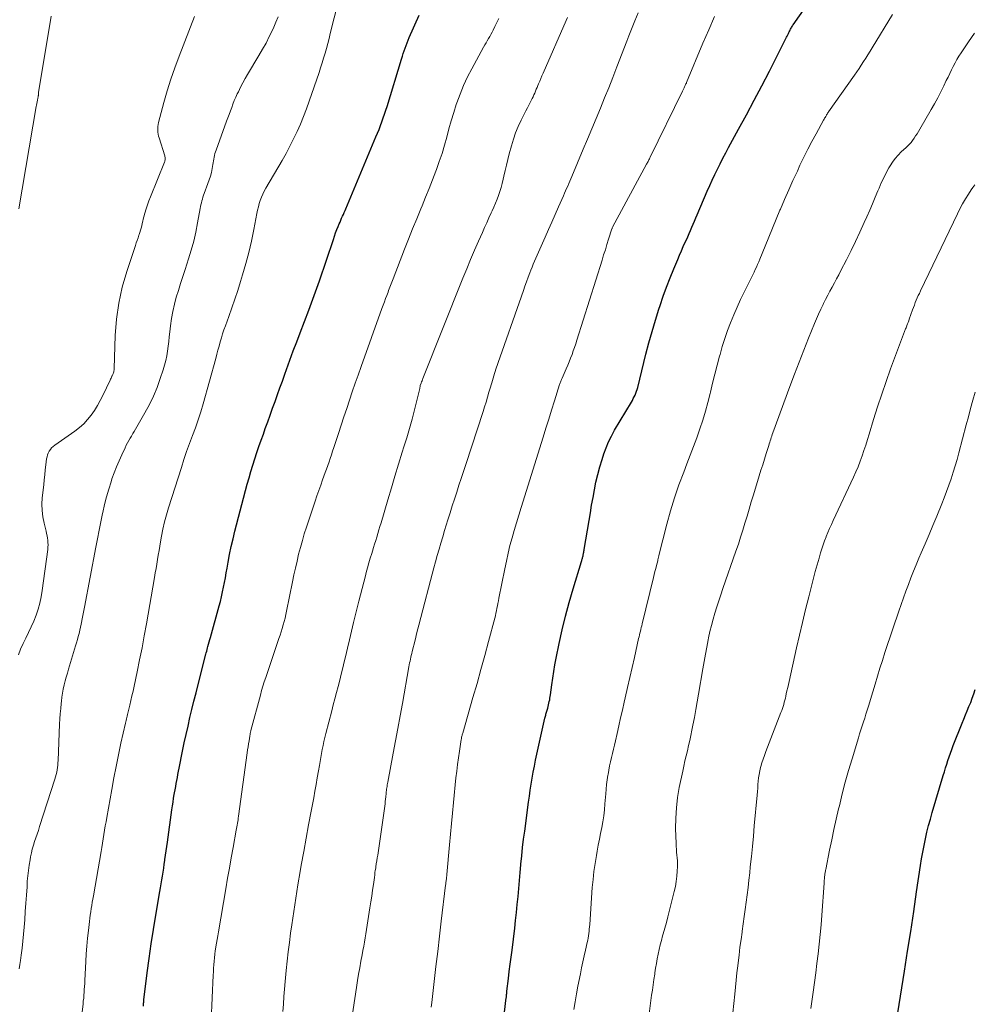
# Model space of a CAD drawing. Units: feet. Extents: x 1975000 to 1980037, y 575000 to 580000.
# Drawn here: x 1977395 to 1977529, y 575274 to 575413 of the extents above; entities that cross this region are included whole.
import ezdxf

# ---------------------------------------------------------------- set-up
doc = ezdxf.new("R2010")
doc.units = ezdxf.units.FT
doc.header["$LTSCALE"] = 100
doc.header["$MEASUREMENT"] = 0
doc.layers.add('CONTOUR INDEX', color=32, linetype='Continuous', lineweight=25)
doc.layers.add('CONTOUR INTERMEDIATE', color=40, linetype='Continuous', lineweight=15)

msp = doc.modelspace()

# ---------------------------------------------------------------- linework, layer by layer
at = {"layer": 'CONTOUR INDEX', "flags": 128}
for points, elevation in [([(1977462.26, 575265.51), (1977463.37, 575275.23), (1977463.39, 575275.35), (1977463.4, 575275.47), (1977463.41, 575275.59), (1977463.42, 575275.71), (1977463.44, 575275.83), (1977463.45, 575275.95), (1977463.46, 575276.07), (1977463.48, 575276.19), (1977463.69, 575277.96), (1977463.81, 575278.96), (1977463.94, 575279.97), (1977464.06, 575280.97), (1977464.19, 575281.98), (1977464.57, 575285.04), (1977464.7, 575286.16), (1977464.82, 575287.28), (1977464.94, 575288.4), (1977465.04, 575289.52), (1977465.14, 575290.65), (1977465.24, 575291.77), (1977465.34, 575292.89), (1977465.44, 575294.01), (1977465.45, 575294.1), (1977465.57, 575295.27), (1977465.69, 575296.43), (1977465.83, 575297.6), (1977465.98, 575298.76), (1977466.53, 575302.84), (1977466.65, 575303.69), (1977466.77, 575304.54), (1977466.9, 575305.38), (1977467.04, 575306.23), (1977467.19, 575307.07), (1977467.35, 575307.91), (1977467.52, 575308.75), (1977467.7, 575309.59), (1977468.84, 575314.66), (1977468.87, 575314.81), (1977468.9, 575314.95), (1977468.94, 575315.09), (1977468.98, 575315.23), (1977469.02, 575315.37), (1977469.06, 575315.51), (1977469.1, 575315.65), (1977469.14, 575315.79), (1977469.22, 575316.07), (1977469.29, 575316.3), (1977469.35, 575316.54), (1977469.4, 575316.77), (1977469.45, 575317.01), (1977469.5, 575317.25), (1977469.54, 575317.49), (1977469.57, 575317.73), (1977469.61, 575317.98), (1977469.79, 575319.39), (1977469.93, 575320.33), (1977470.07, 575321.28), (1977470.24, 575322.22), (1977470.42, 575323.16), (1977470.82, 575325.2), (1977471.25, 575327.14), (1977471.71, 575329.08), (1977472.23, 575331), (1977472.79, 575332.92), (1977473.99, 575336.78), (1977474.02, 575336.89), (1977474.05, 575337.01), (1977474.09, 575337.12), (1977474.12, 575337.24), (1977474.15, 575337.35), (1977474.17, 575337.41), (1977474.18, 575337.47), (1977474.2, 575337.53), (1977474.21, 575337.59), (1977474.22, 575337.65), (1977474.23, 575337.71), (1977474.24, 575337.77), (1977474.25, 575337.83), (1977474.28, 575337.96), (1977474.3, 575338.09), (1977474.32, 575338.22), (1977474.34, 575338.35), (1977474.36, 575338.48), (1977475.05, 575342.55), (1977475.24, 575343.64), (1977475.42, 575344.73), (1977475.61, 575345.81), (1977475.81, 575346.9), (1977476.02, 575347.98), (1977476.27, 575349.05), (1977476.56, 575350.11), (1977476.88, 575351.16), (1977477.15, 575351.97), (1977477.46, 575352.82), (1977477.81, 575353.66), (1977478.21, 575354.47), (1977478.65, 575355.27), (1977481.02, 575359.26), (1977481.16, 575359.5), (1977481.29, 575359.75), (1977481.42, 575360), (1977481.54, 575360.25), (1977481.65, 575360.51), (1977481.75, 575360.77), (1977481.83, 575361.03), (1977481.91, 575361.3), (1977483.08, 575366.02), (1977483.49, 575367.61), (1977483.93, 575369.21), (1977484.4, 575370.79), (1977484.89, 575372.36), (1977485.06, 575372.88), (1977485.5, 575374.19), (1977485.97, 575375.48), (1977486.47, 575376.77), (1977486.99, 575378.04), (1977487.55, 575379.35), (1977487.81, 575379.96), (1977488.08, 575380.57), (1977488.34, 575381.19), (1977488.62, 575381.8), (1977488.77, 575382.14), (1977488.96, 575382.58), (1977489.16, 575383.02), (1977489.35, 575383.46), (1977489.54, 575383.9), (1977489.73, 575384.34), (1977489.92, 575384.78), (1977490.11, 575385.22), (1977490.3, 575385.67), (1977491.72, 575389), (1977492.07, 575389.78), (1977492.42, 575390.56), (1977492.78, 575391.34), (1977493.15, 575392.11), (1977493.53, 575392.87), (1977493.92, 575393.63), (1977494.32, 575394.39), (1977494.73, 575395.14), (1977496.14, 575397.72), (1977497.24, 575399.76), (1977498.34, 575401.81), (1977499.41, 575403.87), (1977500.48, 575405.93), (1977502.91, 575410.71), (1977502.99, 575410.88), (1977503.08, 575411.05), (1977503.16, 575411.22), (1977503.24, 575411.39), (1977503.28, 575411.48), (1977503.34, 575411.61), (1977503.4, 575411.73), (1977503.47, 575411.86), (1977503.53, 575411.98), (1977503.6, 575412.1), (1977503.67, 575412.22), (1977503.75, 575412.34), (1977503.83, 575412.46), (1977508.97, 575419.8)], 940), ([(1977412.22, 575274.07), (1977412.24, 575274.33), (1977412.25, 575274.49), (1977412.27, 575274.64), (1977412.28, 575274.79), (1977412.3, 575274.94), (1977412.76, 575278.74), (1977413.03, 575280.78), (1977413.31, 575282.83), (1977413.63, 575284.86), (1977413.96, 575286.9), (1977414.53, 575290.21), (1977414.63, 575290.76), (1977414.72, 575291.31), (1977414.81, 575291.86), (1977414.9, 575292.41), (1977414.99, 575292.96), (1977415.08, 575293.51), (1977415.16, 575294.07), (1977415.24, 575294.62), (1977415.26, 575294.74), (1977415.34, 575295.36), (1977415.43, 575295.97), (1977415.52, 575296.59), (1977415.6, 575297.21), (1977416.23, 575301.75), (1977416.31, 575302.3), (1977416.4, 575302.84), (1977416.48, 575303.39), (1977416.57, 575303.93), (1977416.61, 575304.16), (1977416.69, 575304.59), (1977416.77, 575305.02), (1977416.85, 575305.45), (1977416.93, 575305.88), (1977417.01, 575306.31), (1977417.09, 575306.74), (1977417.18, 575307.18), (1977417.26, 575307.61), (1977417.75, 575310.02), (1977417.99, 575311.21), (1977418.24, 575312.39), (1977418.51, 575313.57), (1977418.78, 575314.75), (1977419.06, 575315.92), (1977419.35, 575317.09), (1977419.64, 575318.27), (1977419.94, 575319.44), (1977421.03, 575323.69), (1977421.09, 575323.91), (1977421.15, 575324.13), (1977421.21, 575324.36), (1977421.27, 575324.58), (1977421.32, 575324.78), (1977421.41, 575325.1), (1977421.5, 575325.43), (1977421.59, 575325.75), (1977421.68, 575326.07), (1977422.9, 575330.5), (1977423.07, 575331.15), (1977423.24, 575331.81), (1977423.39, 575332.48), (1977423.52, 575333.14), (1977423.65, 575333.81), (1977423.78, 575334.48), (1977423.9, 575335.15), (1977424.02, 575335.82), (1977424.17, 575336.68), (1977424.38, 575337.78), (1977424.6, 575338.87), (1977424.86, 575339.96), (1977425.12, 575341.04), (1977426.87, 575347.69), (1977427.11, 575348.59), (1977427.36, 575349.48), (1977427.63, 575350.36), (1977427.91, 575351.25), (1977428.21, 575352.13), (1977428.51, 575353), (1977428.81, 575353.88), (1977429.13, 575354.75), (1977429.4, 575355.51), (1977429.75, 575356.46), (1977430.1, 575357.42), (1977430.44, 575358.38), (1977430.78, 575359.34), (1977431.12, 575360.3), (1977431.46, 575361.25), (1977431.81, 575362.21), (1977432.15, 575363.17), (1977432.4, 575363.86), (1977432.87, 575365.16), (1977433.34, 575366.46), (1977433.83, 575367.75), (1977434.32, 575369.04), (1977435.54, 575372.21), (1977435.74, 575372.73), (1977435.93, 575373.24), (1977436.12, 575373.76), (1977436.31, 575374.28), (1977436.5, 575374.8), (1977436.68, 575375.32), (1977436.86, 575375.84), (1977437.04, 575376.37), (1977439, 575382.2), (1977439.16, 575382.66), (1977439.32, 575383.12), (1977439.5, 575383.57), (1977439.68, 575384.02), (1977439.83, 575384.38), (1977439.94, 575384.65), (1977440.06, 575384.92), (1977440.17, 575385.19), (1977440.29, 575385.46), (1977440.41, 575385.73), (1977440.53, 575385.99), (1977440.65, 575386.26), (1977440.77, 575386.53), (1977445.01, 575396.64), (1977445.23, 575397.17), (1977445.44, 575397.71), (1977445.65, 575398.24), (1977445.85, 575398.78), (1977446.04, 575399.32), (1977446.22, 575399.87), (1977446.4, 575400.41), (1977446.57, 575400.96), (1977448.61, 575407.63), (1977448.73, 575408.02), (1977448.86, 575408.4), (1977448.98, 575408.79), (1977449.11, 575409.17), (1977449.25, 575409.55), (1977449.39, 575409.93), (1977449.54, 575410.3), (1977449.7, 575410.67), (1977451.08, 575413.81)], 920), ([(1977518.41, 575271.96), (1977519.53, 575279.01), (1977519.97, 575281.8), (1977520.4, 575284.6), (1977520.82, 575287.4), (1977521.24, 575290.19), (1977521.79, 575293.9), (1977521.93, 575294.84), (1977522.1, 575295.79), (1977522.28, 575296.72), (1977522.47, 575297.66), (1977522.69, 575298.59), (1977522.92, 575299.52), (1977523.17, 575300.44), (1977523.43, 575301.36), (1977524.99, 575306.58), (1977525.15, 575307.12), (1977525.32, 575307.65), (1977525.48, 575308.18), (1977525.65, 575308.71), (1977525.83, 575309.23), (1977526.01, 575309.76), (1977526.21, 575310.28), (1977526.41, 575310.8), (1977527.67, 575313.96), (1977527.91, 575314.55), (1977528.14, 575315.13), (1977528.38, 575315.72), (1977528.62, 575316.31), (1977528.86, 575316.9), (1977529.08, 575317.49), (1977529.28, 575318.09), (1977529.47, 575318.7)], 960)]:
    msp.add_lwpolyline(points, dxfattribs=dict(at, elevation=elevation))
at = {"layer": 'CONTOUR INTERMEDIATE', "flags": 128}
for points, elevation in [([(1977402.92, 575268.13), (1977403.71, 575274.34), (1977403.75, 575274.76), (1977403.8, 575275.18), (1977403.84, 575275.6), (1977403.87, 575276.02), (1977403.89, 575276.43), (1977403.92, 575276.85), (1977403.94, 575277.27), (1977403.97, 575277.69), (1977404.1, 575280.35), (1977404.17, 575281.44), (1977404.25, 575282.54), (1977404.35, 575283.63), (1977404.46, 575284.73), (1977404.61, 575286), (1977404.66, 575286.46), (1977404.72, 575286.91), (1977404.79, 575287.36), (1977404.86, 575287.82), (1977404.94, 575288.27), (1977405.01, 575288.72), (1977405.09, 575289.17), (1977405.17, 575289.62), (1977406.25, 575295.86), (1977406.35, 575296.46), (1977406.45, 575297.06), (1977406.55, 575297.66), (1977406.65, 575298.27), (1977406.74, 575298.87), (1977406.84, 575299.47), (1977406.95, 575300.07), (1977407.05, 575300.66), (1977407.76, 575304.62), (1977408.06, 575306.25), (1977408.38, 575307.88), (1977408.71, 575309.5), (1977409.06, 575311.13), (1977409.68, 575313.96), (1977409.73, 575314.16), (1977409.77, 575314.37), (1977409.82, 575314.57), (1977409.87, 575314.78), (1977409.92, 575314.98), (1977409.97, 575315.19), (1977410.02, 575315.39), (1977410.07, 575315.59), (1977410.3, 575316.51), (1977410.46, 575317.17), (1977410.61, 575317.84), (1977410.76, 575318.5), (1977410.91, 575319.17), (1977411.34, 575321.21), (1977411.69, 575322.89), (1977412.03, 575324.58), (1977412.35, 575326.28), (1977412.65, 575327.97), (1977413.79, 575334.52), (1977413.9, 575335.15), (1977414.01, 575335.78), (1977414.11, 575336.41), (1977414.21, 575337.04), (1977414.32, 575337.67), (1977414.42, 575338.3), (1977414.53, 575338.93), (1977414.64, 575339.56), (1977414.78, 575340.34), (1977414.98, 575341.35), (1977415.21, 575342.35), (1977415.47, 575343.35), (1977415.76, 575344.34), (1977417.57, 575350.04), (1977417.93, 575351.17), (1977418.32, 575352.29), (1977418.72, 575353.41), (1977419.14, 575354.52), (1977419.55, 575355.63), (1977419.94, 575356.75), (1977420.3, 575357.88), (1977420.63, 575359.02), (1977422.41, 575365.41), (1977422.57, 575365.99), (1977422.73, 575366.57), (1977422.89, 575367.15), (1977423.05, 575367.73), (1977423.21, 575368.31), (1977423.39, 575368.88), (1977423.58, 575369.45), (1977423.78, 575370.02), (1977424.26, 575371.33), (1977424.7, 575372.55), (1977425.12, 575373.78), (1977425.52, 575375.01), (1977425.91, 575376.25), (1977426.2, 575377.22), (1977426.65, 575378.79), (1977427.07, 575380.37), (1977427.44, 575381.97), (1977427.78, 575383.57), (1977428.21, 575385.85), (1977428.31, 575386.32), (1977428.43, 575386.79), (1977428.56, 575387.25), (1977428.7, 575387.7), (1977428.87, 575388.15), (1977429.05, 575388.59), (1977429.26, 575389.01), (1977429.49, 575389.43), (1977431.77, 575393.31), (1977432.34, 575394.31), (1977432.88, 575395.33), (1977433.4, 575396.36), (1977433.9, 575397.4), (1977434.36, 575398.46), (1977434.8, 575399.52), (1977435.21, 575400.6), (1977435.6, 575401.69), (1977436.98, 575405.72), (1977437.2, 575406.4), (1977437.42, 575407.08), (1977437.63, 575407.76), (1977437.83, 575408.45), (1977438.02, 575409.14), (1977438.21, 575409.83), (1977438.39, 575410.52), (1977438.57, 575411.22), (1977440.24, 575417.9)], 916), ([(1977441.77, 575273.27), (1977441.93, 575274.52), (1977442.11, 575275.77), (1977442.31, 575277.01), (1977442.42, 575277.69), (1977442.57, 575278.59), (1977442.73, 575279.49), (1977442.89, 575280.39), (1977443.06, 575281.29), (1977443.18, 575281.91), (1977443.29, 575282.5), (1977443.39, 575283.09), (1977443.49, 575283.69), (1977443.59, 575284.28), (1977444.16, 575287.94), (1977444.29, 575288.76), (1977444.41, 575289.58), (1977444.53, 575290.41), (1977444.65, 575291.24), (1977444.78, 575292.23), (1977444.83, 575292.56), (1977444.87, 575292.89), (1977444.92, 575293.21), (1977444.97, 575293.54), (1977445, 575293.72), (1977445.06, 575294.13), (1977445.12, 575294.54), (1977445.18, 575294.96), (1977445.25, 575295.37), (1977446.08, 575300.94), (1977446.13, 575301.27), (1977446.18, 575301.6), (1977446.22, 575301.94), (1977446.26, 575302.27), (1977446.29, 575302.6), (1977446.33, 575302.93), (1977446.36, 575303.27), (1977446.4, 575303.6), (1977446.44, 575304.07), (1977446.46, 575304.27), (1977446.49, 575304.47), (1977446.51, 575304.67), (1977446.54, 575304.86), (1977446.57, 575305.06), (1977446.61, 575305.26), (1977446.64, 575305.45), (1977446.68, 575305.65), (1977447.44, 575309.73), (1977447.77, 575311.48), (1977448.09, 575313.24), (1977448.41, 575315), (1977448.73, 575316.75), (1977449.66, 575321.93), (1977449.71, 575322.2), (1977449.76, 575322.47), (1977449.82, 575322.73), (1977449.87, 575323), (1977449.93, 575323.26), (1977449.99, 575323.53), (1977450.05, 575323.79), (1977450.12, 575324.06), (1977450.52, 575325.67), (1977450.79, 575326.74), (1977451.06, 575327.81), (1977451.33, 575328.87), (1977451.61, 575329.94), (1977452.7, 575334.09), (1977452.93, 575334.97), (1977453.17, 575335.86), (1977453.42, 575336.74), (1977453.66, 575337.62), (1977453.91, 575338.5), (1977454.17, 575339.38), (1977454.43, 575340.26), (1977454.69, 575341.14), (1977455.15, 575342.65), (1977455.45, 575343.63), (1977455.75, 575344.61), (1977456.07, 575345.58), (1977456.39, 575346.55), (1977456.71, 575347.52), (1977457.03, 575348.5), (1977457.35, 575349.47), (1977457.67, 575350.44), (1977460.12, 575357.91), (1977460.33, 575358.59), (1977460.54, 575359.26), (1977460.75, 575359.94), (1977460.94, 575360.63), (1977461.14, 575361.35), (1977461.23, 575361.67), (1977461.33, 575361.99), (1977461.42, 575362.31), (1977461.52, 575362.63), (1977461.62, 575362.95), (1977461.72, 575363.27), (1977461.83, 575363.59), (1977461.93, 575363.9), (1977465.79, 575374.97), (1977466.01, 575375.6), (1977466.23, 575376.22), (1977466.47, 575376.85), (1977466.7, 575377.47), (1977466.85, 575377.85), (1977467.02, 575378.28), (1977467.19, 575378.7), (1977467.37, 575379.12), (1977467.55, 575379.54), (1977467.73, 575379.96), (1977467.92, 575380.38), (1977468.1, 575380.8), (1977468.29, 575381.22), (1977468.86, 575382.51), (1977469.33, 575383.58), (1977469.8, 575384.64), (1977470.27, 575385.71), (1977470.74, 575386.77), (1977471.45, 575388.36), (1977471.6, 575388.7), (1977471.75, 575389.04), (1977471.89, 575389.38), (1977472.04, 575389.72), (1977472.19, 575390.06), (1977472.34, 575390.4), (1977472.48, 575390.74), (1977472.62, 575391.08), (1977474.23, 575394.91), (1977474.84, 575396.35), (1977475.44, 575397.8), (1977476.05, 575399.24), (1977476.65, 575400.69), (1977477.25, 575402.14), (1977477.84, 575403.59), (1977478.41, 575405.05), (1977478.98, 575406.51), (1977480.39, 575410.17), (1977480.67, 575410.89), (1977480.95, 575411.6), (1977481.23, 575412.31), (1977481.52, 575413.02), (1977481.99, 575414.17)], 932), ([(1977472.93, 575273.6), (1977473.08, 575274.69), (1977473.27, 575275.78), (1977473.47, 575276.87), (1977473.83, 575278.6), (1977474, 575279.45), (1977474.18, 575280.29), (1977474.37, 575281.14), (1977474.56, 575281.98), (1977474.8, 575283.04), (1977474.87, 575283.35), (1977474.93, 575283.67), (1977474.98, 575283.98), (1977475.02, 575284.3), (1977475.06, 575284.62), (1977475.09, 575284.93), (1977475.12, 575285.25), (1977475.15, 575285.57), (1977475.51, 575290.79), (1977475.61, 575291.93), (1977475.74, 575293.07), (1977475.9, 575294.2), (1977476.09, 575295.33), (1977476.2, 575295.93), (1977476.35, 575296.76), (1977476.51, 575297.59), (1977476.67, 575298.42), (1977476.84, 575299.25), (1977476.99, 575300.08), (1977477.12, 575300.91), (1977477.22, 575301.75), (1977477.29, 575302.59), (1977477.4, 575303.99), (1977477.46, 575304.65), (1977477.53, 575305.31), (1977477.61, 575305.97), (1977477.71, 575306.63), (1977477.73, 575306.75), (1977477.83, 575307.35), (1977477.94, 575307.95), (1977478.07, 575308.54), (1977478.21, 575309.13), (1977478.36, 575309.71), (1977478.5, 575310.3), (1977478.64, 575310.89), (1977478.78, 575311.48), (1977479.01, 575312.5), (1977479.25, 575313.6), (1977479.5, 575314.71), (1977479.75, 575315.81), (1977480, 575316.91), (1977480.14, 575317.55), (1977480.47, 575318.98), (1977480.79, 575320.4), (1977481.11, 575321.83), (1977481.44, 575323.25), (1977482.04, 575325.89), (1977482.1, 575326.16), (1977482.17, 575326.42), (1977482.23, 575326.68), (1977482.29, 575326.94), (1977482.35, 575327.2), (1977482.41, 575327.46), (1977482.48, 575327.72), (1977482.54, 575327.99), (1977484.14, 575334.51), (1977484.24, 575334.93), (1977484.35, 575335.36), (1977484.45, 575335.78), (1977484.56, 575336.2), (1977484.73, 575336.86), (1977484.75, 575336.95), (1977484.77, 575337.05), (1977484.79, 575337.14), (1977484.81, 575337.24), (1977484.83, 575337.33), (1977484.86, 575337.43), (1977484.88, 575337.52), (1977484.9, 575337.61), (1977486.02, 575342.05), (1977486.53, 575343.92), (1977487.09, 575345.76), (1977487.72, 575347.59), (1977488.4, 575349.39), (1977488.86, 575350.56), (1977489.33, 575351.77), (1977489.8, 575353), (1977490.24, 575354.23), (1977490.68, 575355.46), (1977491.08, 575356.7), (1977491.47, 575357.95), (1977491.81, 575359.21), (1977492.13, 575360.48), (1977492.17, 575360.66), (1977492.48, 575361.93), (1977492.79, 575363.2), (1977493.12, 575364.47), (1977493.45, 575365.73), (1977493.52, 575365.96), (1977493.84, 575367.1), (1977494.2, 575368.23), (1977494.59, 575369.34), (1977495, 575370.45), (1977495.45, 575371.55), (1977495.92, 575372.63), (1977496.41, 575373.71), (1977496.93, 575374.77), (1977497.78, 575376.47), (1977497.96, 575376.84), (1977498.14, 575377.2), (1977498.31, 575377.57), (1977498.49, 575377.93), (1977498.66, 575378.3), (1977498.82, 575378.67), (1977498.98, 575379.05), (1977499.14, 575379.42), (1977499.87, 575381.22), (1977500.39, 575382.5), (1977500.91, 575383.77), (1977501.44, 575385.05), (1977501.97, 575386.32), (1977502.04, 575386.48), (1977502.62, 575387.83), (1977503.2, 575389.17), (1977503.8, 575390.51), (1977504.42, 575391.84), (1977504.79, 575392.65), (1977505.33, 575393.78), (1977505.89, 575394.9), (1977506.46, 575396), (1977507.06, 575397.1), (1977508.11, 575399), (1977508.19, 575399.14), (1977508.27, 575399.28), (1977508.35, 575399.41), (1977508.42, 575399.55), (1977508.51, 575399.7), (1977508.55, 575399.76), (1977508.58, 575399.82), (1977508.62, 575399.88), (1977508.66, 575399.94), (1977508.69, 575400), (1977508.73, 575400.05), (1977508.77, 575400.11), (1977508.81, 575400.17), (1977512.46, 575405.36), (1977512.79, 575405.84), (1977513.12, 575406.31), (1977513.44, 575406.79), (1977513.75, 575407.27), (1977514.07, 575407.75), (1977514.38, 575408.23), (1977514.68, 575408.72), (1977514.98, 575409.21), (1977517.83, 575413.93)], 944), ([(1977394.62, 575323.6), (1977394.91, 575324.42), (1977395.27, 575325.22), (1977395.63, 575325.94), (1977396.02, 575326.75), (1977396.39, 575327.56), (1977396.75, 575328.38), (1977397.08, 575329.21), (1977397.37, 575330.05), (1977397.63, 575330.91), (1977397.82, 575331.78), (1977397.97, 575332.66), (1977398.74, 575338.47), (1977398.77, 575338.79), (1977398.78, 575339.12), (1977398.77, 575339.44), (1977398.73, 575339.76), (1977398.68, 575340.08), (1977398.63, 575340.41), (1977398.56, 575340.72), (1977398.49, 575341.04), (1977398.21, 575342.18), (1977398.04, 575343.06), (1977397.93, 575343.96), (1977397.92, 575344.85), (1977397.97, 575345.76), (1977398.16, 575347.56), (1977398.24, 575348.27), (1977398.31, 575348.98), (1977398.39, 575349.7), (1977398.48, 575350.41), (1977398.57, 575351.25), (1977398.63, 575351.54), (1977398.7, 575351.81), (1977398.81, 575352.07), (1977398.94, 575352.33), (1977399.1, 575352.56), (1977399.28, 575352.78), (1977399.49, 575352.98), (1977399.72, 575353.16), (1977402.57, 575355.16), (1977403.21, 575355.66), (1977403.8, 575356.19), (1977404.35, 575356.78), (1977404.85, 575357.41), (1977405.31, 575358.08), (1977405.74, 575358.76), (1977406.13, 575359.47), (1977406.5, 575360.19), (1977407.53, 575362.35), (1977407.6, 575362.48), (1977407.66, 575362.62), (1977407.73, 575362.75), (1977407.79, 575362.89), (1977407.81, 575362.94), (1977407.86, 575363.05), (1977407.91, 575363.16), (1977407.95, 575363.27), (1977407.99, 575363.39), (1977408.03, 575363.51), (1977408.05, 575363.56), (1977408.06, 575363.62), (1977408.07, 575363.68), (1977408.08, 575363.74), (1977408.08, 575363.8), (1977408.08, 575363.86), (1977408.09, 575363.91), (1977408.09, 575363.97), (1977408.25, 575368.64), (1977408.43, 575370.93), (1977408.74, 575373.21), (1977409.24, 575375.44), (1977409.87, 575377.66), (1977411.09, 575381.34), (1977411.22, 575381.69), (1977411.34, 575382.05), (1977411.46, 575382.41), (1977411.59, 575382.77), (1977411.63, 575382.87), (1977411.73, 575383.17), (1977411.82, 575383.48), (1977411.91, 575383.8), (1977411.98, 575384.12), (1977412.05, 575384.43), (1977412.12, 575384.75), (1977412.2, 575385.07), (1977412.29, 575385.38), (1977412.44, 575385.91), (1977412.61, 575386.49), (1977412.79, 575387.06), (1977413, 575387.62), (1977413.21, 575388.18), (1977415.2, 575393.07), (1977415.23, 575393.18), (1977415.26, 575393.29), (1977415.28, 575393.41), (1977415.29, 575393.53), (1977415.28, 575393.64), (1977415.27, 575393.76), (1977415.25, 575393.87), (1977415.22, 575393.99), (1977414.43, 575396.5), (1977414.36, 575396.77), (1977414.3, 575397.04), (1977414.27, 575397.31), (1977414.24, 575397.59), (1977414.24, 575397.86), (1977414.26, 575398.14), (1977414.3, 575398.41), (1977414.36, 575398.68), (1977415.1, 575401.48), (1977415.57, 575403.13), (1977416.08, 575404.78), (1977416.64, 575406.41), (1977417.24, 575408.02), (1977419.43, 575413.64)], 908), ([(1977394.67, 575386.49), (1977397.1, 575400.92), (1977397.14, 575401.15), (1977397.18, 575401.37), (1977397.23, 575401.6), (1977397.27, 575401.82), (1977397.33, 575402.1), (1977397.35, 575402.18), (1977397.37, 575402.27), (1977397.39, 575402.35), (1977397.4, 575402.44), (1977397.41, 575402.5), (1977397.42, 575402.56), (1977397.43, 575402.61), (1977397.43, 575402.67), (1977397.44, 575402.73), (1977397.44, 575402.81), (1977397.45, 575402.93), (1977399.22, 575413.7)], 904), ([(1977394.72, 575279.33), (1977394.8, 575279.92), (1977394.88, 575280.5), (1977394.99, 575281.27), (1977395.12, 575282.25), (1977395.23, 575283.22), (1977395.32, 575284.2), (1977395.41, 575285.18), (1977395.49, 575286.25), (1977395.57, 575287.41), (1977395.66, 575288.57), (1977395.73, 575289.73), (1977395.81, 575290.89), (1977395.85, 575291.68), (1977395.92, 575292.44), (1977396, 575293.21), (1977396.11, 575293.96), (1977396.24, 575294.72), (1977396.32, 575295.14), (1977396.43, 575295.68), (1977396.56, 575296.21), (1977396.71, 575296.75), (1977396.88, 575297.28), (1977397.06, 575297.8), (1977397.23, 575298.33), (1977397.41, 575298.85), (1977397.58, 575299.38), (1977399.74, 575306.06), (1977399.84, 575306.39), (1977399.93, 575306.71), (1977400, 575307.04), (1977400.06, 575307.38), (1977400.11, 575307.71), (1977400.15, 575308.05), (1977400.17, 575308.38), (1977400.19, 575308.72), (1977400.41, 575313.83), (1977400.45, 575314.56), (1977400.5, 575315.3), (1977400.56, 575316.03), (1977400.63, 575316.76), (1977400.66, 575317.07), (1977400.74, 575317.65), (1977400.82, 575318.22), (1977400.93, 575318.79), (1977401.05, 575319.36), (1977401.19, 575319.92), (1977401.34, 575320.48), (1977401.5, 575321.04), (1977401.66, 575321.6), (1977402.67, 575324.89), (1977402.8, 575325.32), (1977402.92, 575325.75), (1977403.04, 575326.19), (1977403.15, 575326.63), (1977403.26, 575327.07), (1977403.36, 575327.51), (1977403.45, 575327.95), (1977403.54, 575328.4), (1977403.55, 575328.45), (1977403.64, 575328.92), (1977403.74, 575329.39), (1977403.83, 575329.87), (1977403.92, 575330.34), (1977405.52, 575338.8), (1977405.75, 575339.99), (1977405.98, 575341.17), (1977406.22, 575342.36), (1977406.46, 575343.54), (1977406.5, 575343.7), (1977406.74, 575344.8), (1977407.02, 575345.89), (1977407.33, 575346.96), (1977407.66, 575348.03), (1977407.79, 575348.41), (1977408.1, 575349.28), (1977408.43, 575350.14), (1977408.79, 575350.99), (1977409.16, 575351.83), (1977409.63, 575352.82), (1977409.8, 575353.16), (1977409.97, 575353.5), (1977410.15, 575353.82), (1977410.34, 575354.15), (1977410.53, 575354.47), (1977410.72, 575354.8), (1977410.91, 575355.12), (1977411.1, 575355.45), (1977412.43, 575357.75), (1977413.06, 575358.92), (1977413.64, 575360.11), (1977414.14, 575361.33), (1977414.6, 575362.58), (1977415.01, 575363.81), (1977415.2, 575364.46), (1977415.37, 575365.12), (1977415.51, 575365.78), (1977415.62, 575366.45), (1977415.71, 575367.12), (1977415.79, 575367.8), (1977415.87, 575368.47), (1977415.95, 575369.14), (1977416.04, 575370.03), (1977416.18, 575371.04), (1977416.36, 575372.05), (1977416.59, 575373.04), (1977416.86, 575374.03), (1977417.16, 575375.01), (1977417.46, 575375.99), (1977417.77, 575376.97), (1977418.09, 575377.95), (1977418.58, 575379.45), (1977418.97, 575380.7), (1977419.31, 575381.96), (1977419.61, 575383.23), (1977419.87, 575384.51), (1977420.23, 575386.55), (1977420.29, 575386.82), (1977420.34, 575387.09), (1977420.4, 575387.36), (1977420.47, 575387.63), (1977420.54, 575387.89), (1977420.62, 575388.16), (1977420.71, 575388.42), (1977420.8, 575388.68), (1977421.32, 575390.06), (1977421.5, 575390.58), (1977421.66, 575391.1), (1977421.8, 575391.64), (1977421.91, 575392.18), (1977422.02, 575392.74), (1977422.07, 575393), (1977422.12, 575393.26), (1977422.16, 575393.52), (1977422.2, 575393.78), (1977422.25, 575394.04), (1977422.3, 575394.3), (1977422.38, 575394.55), (1977422.46, 575394.8), (1977423.95, 575398.86), (1977424.13, 575399.35), (1977424.31, 575399.83), (1977424.49, 575400.32), (1977424.67, 575400.8), (1977424.85, 575401.29), (1977425.04, 575401.77), (1977425.25, 575402.24), (1977425.46, 575402.71), (1977425.61, 575403.03), (1977425.91, 575403.65), (1977426.22, 575404.27), (1977426.56, 575404.87), (1977426.9, 575405.47), (1977428.51, 575408.13), (1977429.02, 575409.01), (1977429.51, 575409.89), (1977429.97, 575410.8), (1977430.4, 575411.71), (1977430.59, 575412.12), (1977430.9, 575412.85), (1977431.2, 575413.58)], 912), ([(1977421.76, 575272.03), (1977422.06, 575278.42), (1977422.09, 575278.91), (1977422.12, 575279.41), (1977422.16, 575279.9), (1977422.2, 575280.39), (1977422.24, 575280.89), (1977422.3, 575281.38), (1977422.36, 575281.87), (1977422.44, 575282.36), (1977422.45, 575282.43), (1977422.53, 575282.96), (1977422.62, 575283.48), (1977422.71, 575284), (1977422.8, 575284.53), (1977423.84, 575290.63), (1977424.1, 575292.09), (1977424.35, 575293.54), (1977424.61, 575295), (1977424.87, 575296.46), (1977425.31, 575298.88), (1977425.35, 575299.12), (1977425.39, 575299.37), (1977425.44, 575299.61), (1977425.48, 575299.86), (1977425.52, 575300.1), (1977425.56, 575300.35), (1977425.59, 575300.59), (1977425.63, 575300.84), (1977426.86, 575309.78), (1977426.92, 575310.2), (1977426.99, 575310.63), (1977427.05, 575311.06), (1977427.11, 575311.49), (1977427.21, 575312.15), (1977427.23, 575312.25), (1977427.25, 575312.35), (1977427.26, 575312.45), (1977427.28, 575312.55), (1977427.3, 575312.65), (1977427.33, 575312.75), (1977427.35, 575312.84), (1977427.37, 575312.94), (1977428.71, 575317.94), (1977428.88, 575318.57), (1977429.07, 575319.19), (1977429.26, 575319.81), (1977429.47, 575320.43), (1977431.33, 575325.9), (1977431.49, 575326.38), (1977431.65, 575326.86), (1977431.79, 575327.34), (1977431.94, 575327.83), (1977432.07, 575328.31), (1977432.19, 575328.8), (1977432.31, 575329.29), (1977432.41, 575329.78), (1977433.24, 575333.91), (1977433.44, 575334.88), (1977433.65, 575335.85), (1977433.88, 575336.82), (1977434.11, 575337.79), (1977434.36, 575338.76), (1977434.63, 575339.71), (1977434.91, 575340.67), (1977435.22, 575341.61), (1977436.44, 575345.26), (1977436.69, 575346.02), (1977436.96, 575346.78), (1977437.22, 575347.54), (1977437.49, 575348.29), (1977437.67, 575348.79), (1977437.85, 575349.3), (1977438.03, 575349.8), (1977438.21, 575350.31), (1977438.39, 575350.81), (1977438.56, 575351.32), (1977438.73, 575351.83), (1977438.9, 575352.34), (1977439.07, 575352.85), (1977439.72, 575354.81), (1977440.1, 575356), (1977440.49, 575357.18), (1977440.88, 575358.36), (1977441.27, 575359.54), (1977441.67, 575360.72), (1977442.07, 575361.9), (1977442.48, 575363.07), (1977442.9, 575364.25), (1977445.86, 575372.46), (1977446.02, 575372.92), (1977446.19, 575373.38), (1977446.37, 575373.84), (1977446.54, 575374.3), (1977446.71, 575374.75), (1977446.8, 575374.99), (1977446.89, 575375.22), (1977446.98, 575375.45), (1977447.07, 575375.68), (1977447.16, 575375.92), (1977447.25, 575376.15), (1977447.34, 575376.38), (1977447.43, 575376.62), (1977449.05, 575380.82), (1977449.61, 575382.25), (1977450.17, 575383.67), (1977450.75, 575385.1), (1977451.34, 575386.51), (1977451.51, 575386.91), (1977452.01, 575388.13), (1977452.51, 575389.36), (1977452.99, 575390.59), (1977453.46, 575391.83), (1977453.54, 575392.07), (1977453.94, 575393.2), (1977454.32, 575394.33), (1977454.66, 575395.47), (1977454.98, 575396.62), (1977455.29, 575397.78), (1977455.62, 575398.93), (1977455.97, 575400.07), (1977456.33, 575401.21), (1977456.41, 575401.44), (1977456.86, 575402.68), (1977457.35, 575403.9), (1977457.91, 575405.1), (1977458.51, 575406.27), (1977460.19, 575409.33), (1977460.36, 575409.63), (1977460.53, 575409.93), (1977460.7, 575410.22), (1977460.88, 575410.52), (1977461.05, 575410.81), (1977461.22, 575411.11), (1977461.39, 575411.41), (1977461.54, 575411.72), (1977461.78, 575412.21), (1977462.05, 575412.77), (1977462.32, 575413.33)], 924), ([(1977431.89, 575273.31), (1977431.97, 575274.36), (1977432.04, 575275.41), (1977432.12, 575276.47), (1977432.21, 575277.52), (1977432.3, 575278.57), (1977432.36, 575279.1), (1977432.49, 575280.41), (1977432.64, 575281.72), (1977432.8, 575283.03), (1977432.97, 575284.34), (1977433.13, 575285.51), (1977433.41, 575287.4), (1977433.69, 575289.29), (1977434, 575291.17), (1977434.32, 575293.06), (1977434.48, 575293.95), (1977434.82, 575295.85), (1977435.16, 575297.75), (1977435.51, 575299.64), (1977435.87, 575301.54), (1977436.23, 575303.43), (1977436.4, 575304.38), (1977436.58, 575305.33), (1977436.74, 575306.28), (1977436.91, 575307.23), (1977437.03, 575308), (1977437.13, 575308.57), (1977437.23, 575309.14), (1977437.33, 575309.7), (1977437.44, 575310.27), (1977437.55, 575310.84), (1977437.67, 575311.4), (1977437.81, 575311.96), (1977437.95, 575312.52), (1977438.77, 575315.69), (1977438.99, 575316.56), (1977439.22, 575317.42), (1977439.45, 575318.29), (1977439.68, 575319.16), (1977439.9, 575320.03), (1977440.12, 575320.9), (1977440.33, 575321.77), (1977440.54, 575322.64), (1977440.7, 575323.32), (1977440.98, 575324.53), (1977441.27, 575325.74), (1977441.57, 575326.95), (1977441.86, 575328.16), (1977442.6, 575331.16), (1977442.82, 575332.06), (1977443.05, 575332.96), (1977443.29, 575333.86), (1977443.52, 575334.76), (1977443.64, 575335.21), (1977443.83, 575335.88), (1977444.02, 575336.56), (1977444.21, 575337.23), (1977444.41, 575337.9), (1977444.52, 575338.24), (1977444.67, 575338.74), (1977444.82, 575339.23), (1977444.97, 575339.73), (1977445.12, 575340.22), (1977445.27, 575340.72), (1977445.42, 575341.22), (1977445.57, 575341.71), (1977445.72, 575342.21), (1977446.68, 575345.46), (1977447.18, 575347.14), (1977447.68, 575348.82), (1977448.2, 575350.49), (1977448.72, 575352.17), (1977448.95, 575352.92), (1977449.35, 575354.22), (1977449.73, 575355.52), (1977450.09, 575356.84), (1977450.44, 575358.15), (1977451.02, 575360.41), (1977451.06, 575360.6), (1977451.11, 575360.79), (1977451.14, 575360.98), (1977451.18, 575361.17), (1977451.25, 575361.55), (1977451.26, 575361.61), (1977451.38, 575361.93), (1977451.44, 575362.09), (1977451.5, 575362.25), (1977451.56, 575362.41), (1977451.63, 575362.57), (1977457.27, 575376.73), (1977457.8, 575378.04), (1977458.35, 575379.35), (1977458.9, 575380.66), (1977459.47, 575381.96), (1977460.01, 575383.17), (1977460.32, 575383.86), (1977460.63, 575384.54), (1977460.94, 575385.23), (1977461.26, 575385.92), (1977461.4, 575386.21), (1977461.64, 575386.75), (1977461.87, 575387.29), (1977462.09, 575387.85), (1977462.3, 575388.4), (1977462.48, 575388.96), (1977462.66, 575389.53), (1977462.81, 575390.1), (1977462.95, 575390.68), (1977463.04, 575391.1), (1977463.22, 575391.9), (1977463.41, 575392.68), (1977463.6, 575393.47), (1977463.81, 575394.26), (1977464.11, 575395.4), (1977464.39, 575396.32), (1977464.7, 575397.23), (1977465.08, 575398.12), (1977465.48, 575399), (1977465.96, 575399.93), (1977466.16, 575400.33), (1977466.36, 575400.73), (1977466.56, 575401.12), (1977466.77, 575401.52), (1977466.91, 575401.8), (1977467.04, 575402.06), (1977467.16, 575402.32), (1977467.28, 575402.58), (1977467.39, 575402.84), (1977467.5, 575403.11), (1977467.61, 575403.38), (1977467.73, 575403.64), (1977467.84, 575403.91), (1977467.93, 575404.13), (1977468.09, 575404.51), (1977468.25, 575404.88), (1977468.41, 575405.26), (1977468.57, 575405.63), (1977471.84, 575413.06), (1977472.02, 575413.47)], 928), ([(1977452.79, 575273.92), (1977452.87, 575274.59), (1977453.21, 575277.52), (1977453.46, 575279.65), (1977453.71, 575281.78), (1977453.96, 575283.91), (1977454.22, 575286.04), (1977454.83, 575291.11), (1977454.84, 575291.25), (1977454.86, 575291.4), (1977454.88, 575291.54), (1977454.9, 575291.68), (1977454.91, 575291.74), (1977454.92, 575291.85), (1977454.94, 575291.96), (1977454.95, 575292.08), (1977454.96, 575292.19), (1977454.97, 575292.3), (1977454.99, 575292.41), (1977455, 575292.52), (1977455.01, 575292.64), (1977455.39, 575296.81), (1977455.52, 575298.3), (1977455.66, 575299.8), (1977455.8, 575301.29), (1977455.95, 575302.78), (1977456.29, 575306.26), (1977456.39, 575307.21), (1977456.5, 575308.15), (1977456.63, 575309.09), (1977456.77, 575310.02), (1977457.03, 575311.67), (1977457.05, 575311.78), (1977457.07, 575311.9), (1977457.09, 575312.01), (1977457.12, 575312.12), (1977457.15, 575312.24), (1977457.18, 575312.35), (1977457.21, 575312.46), (1977457.24, 575312.57), (1977458.69, 575317.58), (1977459.26, 575319.56), (1977459.81, 575321.53), (1977460.35, 575323.51), (1977460.88, 575325.49), (1977461.75, 575328.77), (1977461.84, 575329.12), (1977461.92, 575329.47), (1977462, 575329.82), (1977462.07, 575330.17), (1977462.13, 575330.52), (1977462.2, 575330.87), (1977462.27, 575331.23), (1977462.34, 575331.58), (1977463.16, 575335.75), (1977463.39, 575336.84), (1977463.63, 575337.93), (1977463.9, 575339.01), (1977464.19, 575340.09), (1977464.5, 575341.16), (1977464.81, 575342.23), (1977465.14, 575343.3), (1977465.46, 575344.37), (1977468.56, 575354.3), (1977468.96, 575355.57), (1977469.36, 575356.85), (1977469.76, 575358.13), (1977470.16, 575359.41), (1977470.9, 575361.72), (1977470.94, 575361.84), (1977470.98, 575361.96), (1977471.02, 575362.07), (1977471.06, 575362.19), (1977471.11, 575362.3), (1977471.15, 575362.42), (1977471.2, 575362.53), (1977471.25, 575362.64), (1977471.83, 575363.96), (1977472.04, 575364.45), (1977472.25, 575364.95), (1977472.45, 575365.45), (1977472.65, 575365.96), (1977472.83, 575366.46), (1977473.01, 575366.97), (1977473.18, 575367.48), (1977473.35, 575368), (1977476.88, 575379.26), (1977477.11, 575380), (1977477.35, 575380.74), (1977477.58, 575381.48), (1977477.81, 575382.23), (1977478.27, 575383.68), (1977478.28, 575383.69), (1977478.29, 575383.71), (1977478.29, 575383.73), (1977478.3, 575383.74), (1977478.33, 575383.84), (1977478.36, 575383.9), (1977483.17, 575392.81), (1977483.24, 575392.93), (1977483.3, 575393.05), (1977483.37, 575393.18), (1977483.43, 575393.31), (1977483.5, 575393.43), (1977483.56, 575393.56), (1977483.62, 575393.68), (1977483.68, 575393.81), (1977488.22, 575403.09), (1977488.27, 575403.19), (1977488.32, 575403.29), (1977488.37, 575403.39), (1977488.42, 575403.49), (1977488.47, 575403.59), (1977488.52, 575403.7), (1977488.57, 575403.8), (1977488.62, 575403.9), (1977488.67, 575404.02), (1977488.72, 575404.13), (1977488.77, 575404.23), (1977488.81, 575404.34), (1977491.11, 575409.86), (1977491.92, 575411.75), (1977492.75, 575413.62)], 936), ([(1977483.5, 575272.62), (1977483.88, 575275.59), (1977483.98, 575276.34), (1977484.09, 575277.09), (1977484.19, 575277.84), (1977484.31, 575278.59), (1977484.33, 575278.76), (1977484.44, 575279.42), (1977484.55, 575280.08), (1977484.67, 575280.74), (1977484.8, 575281.39), (1977484.94, 575282.05), (1977485.09, 575282.7), (1977485.26, 575283.34), (1977485.43, 575283.99), (1977485.51, 575284.27), (1977485.74, 575285.06), (1977485.95, 575285.85), (1977486.16, 575286.64), (1977486.36, 575287.43), (1977487.06, 575290.22), (1977487.22, 575290.93), (1977487.35, 575291.65), (1977487.43, 575292.38), (1977487.49, 575293.11), (1977487.52, 575293.77), (1977487.53, 575294.17), (1977487.52, 575294.57), (1977487.49, 575294.97), (1977487.45, 575295.37), (1977487.4, 575295.78), (1977487.36, 575296.18), (1977487.34, 575296.58), (1977487.32, 575296.98), (1977487.26, 575299.11), (1977487.28, 575300.57), (1977487.36, 575302.03), (1977487.54, 575303.47), (1977487.78, 575304.91), (1977488.26, 575307.2), (1977488.41, 575307.92), (1977488.57, 575308.65), (1977488.74, 575309.37), (1977488.92, 575310.09), (1977489.09, 575310.81), (1977489.25, 575311.53), (1977489.41, 575312.25), (1977489.55, 575312.98), (1977489.69, 575313.7), (1977489.9, 575314.79), (1977490.1, 575315.88), (1977490.3, 575316.97), (1977490.49, 575318.07), (1977491.11, 575321.64), (1977491.29, 575322.66), (1977491.48, 575323.68), (1977491.67, 575324.71), (1977491.86, 575325.73), (1977491.91, 575325.99), (1977492.1, 575326.88), (1977492.3, 575327.76), (1977492.54, 575328.64), (1977492.79, 575329.5), (1977493.06, 575330.37), (1977493.33, 575331.23), (1977493.62, 575332.09), (1977493.92, 575332.95), (1977495.76, 575338.21), (1977496.1, 575339.2), (1977496.42, 575340.18), (1977496.73, 575341.18), (1977497.03, 575342.17), (1977497.33, 575343.17), (1977497.62, 575344.17), (1977497.92, 575345.17), (1977498.23, 575346.16), (1977499.05, 575348.84), (1977499.29, 575349.63), (1977499.53, 575350.42), (1977499.78, 575351.21), (1977500.03, 575352), (1977500.38, 575353.13), (1977500.45, 575353.35), (1977500.52, 575353.58), (1977500.59, 575353.8), (1977500.67, 575354.03), (1977500.74, 575354.25), (1977500.82, 575354.47), (1977500.89, 575354.7), (1977500.97, 575354.92), (1977503.37, 575361.46), (1977504, 575363.18), (1977504.66, 575364.89), (1977505.32, 575366.59), (1977506, 575368.29), (1977506.83, 575370.32), (1977507.11, 575371), (1977507.41, 575371.67), (1977507.72, 575372.34), (1977508.04, 575373), (1977508.1, 575373.14), (1977508.4, 575373.73), (1977508.7, 575374.31), (1977509.01, 575374.89), (1977509.33, 575375.47), (1977509.65, 575376.05), (1977509.96, 575376.63), (1977510.27, 575377.21), (1977510.57, 575377.8), (1977511.34, 575379.31), (1977511.99, 575380.61), (1977512.63, 575381.92), (1977513.25, 575383.23), (1977513.85, 575384.56), (1977514.23, 575385.39), (1977514.63, 575386.31), (1977515.02, 575387.22), (1977515.41, 575388.14), (1977515.79, 575389.06), (1977515.94, 575389.43), (1977516.25, 575390.16), (1977516.59, 575390.88), (1977516.96, 575391.59), (1977517.34, 575392.29), (1977517.5, 575392.57), (1977517.85, 575393.1), (1977518.22, 575393.61), (1977518.63, 575394.09), (1977519.08, 575394.54), (1977519.77, 575395.18), (1977519.89, 575395.29), (1977520.01, 575395.41), (1977520.13, 575395.52), (1977520.25, 575395.63), (1977520.36, 575395.75), (1977520.47, 575395.87), (1977520.57, 575396), (1977520.67, 575396.14), (1977520.89, 575396.47), (1977521.1, 575396.78), (1977521.29, 575397.09), (1977521.48, 575397.41), (1977521.67, 575397.72), (1977523.28, 575400.5), (1977523.75, 575401.33), (1977524.21, 575402.17), (1977524.65, 575403.02), (1977525.07, 575403.87), (1977525.42, 575404.59), (1977525.66, 575405.09), (1977525.91, 575405.59), (1977526.15, 575406.1), (1977526.4, 575406.6), (1977526.65, 575407.09), (1977526.92, 575407.58), (1977527.21, 575408.05), (1977527.52, 575408.52), (1977528.55, 575410.06), (1977529.4, 575411.27)], 948), ([(1977495.02, 575270.49), (1977495.59, 575275.74), (1977495.69, 575276.74), (1977495.8, 575277.75), (1977495.91, 575278.75), (1977496.02, 575279.75), (1977496.07, 575280.18), (1977496.2, 575281.27), (1977496.33, 575282.36), (1977496.48, 575283.44), (1977496.63, 575284.52), (1977496.65, 575284.64), (1977496.8, 575285.67), (1977496.94, 575286.69), (1977497.08, 575287.71), (1977497.22, 575288.74), (1977497.35, 575289.77), (1977497.47, 575290.79), (1977497.58, 575291.82), (1977497.7, 575292.85), (1977497.79, 575293.69), (1977497.94, 575295.15), (1977498.08, 575296.6), (1977498.22, 575298.05), (1977498.35, 575299.51), (1977498.74, 575303.83), (1977498.78, 575304.32), (1977498.83, 575304.81), (1977498.87, 575305.3), (1977498.9, 575305.78), (1977498.96, 575306.27), (1977499.03, 575306.75), (1977499.12, 575307.23), (1977499.24, 575307.7), (1977499.27, 575307.84), (1977499.43, 575308.37), (1977499.59, 575308.91), (1977499.78, 575309.43), (1977499.97, 575309.96), (1977502.1, 575315.47), (1977502.21, 575315.76), (1977502.31, 575316.04), (1977502.41, 575316.33), (1977502.5, 575316.62), (1977502.58, 575316.91), (1977502.66, 575317.2), (1977502.73, 575317.5), (1977502.8, 575317.79), (1977502.86, 575318.09), (1977502.96, 575318.54), (1977503.06, 575318.98), (1977503.16, 575319.43), (1977503.26, 575319.87), (1977504.32, 575324.58), (1977504.74, 575326.38), (1977505.16, 575328.18), (1977505.59, 575329.98), (1977506.03, 575331.78), (1977506.45, 575333.47), (1977506.69, 575334.42), (1977506.94, 575335.37), (1977507.21, 575336.32), (1977507.48, 575337.26), (1977507.69, 575337.99), (1977507.87, 575338.56), (1977508.06, 575339.13), (1977508.27, 575339.69), (1977508.48, 575340.25), (1977508.5, 575340.28), (1977508.73, 575340.85), (1977508.97, 575341.42), (1977509.22, 575341.99), (1977509.48, 575342.55), (1977512.33, 575348.66), (1977512.66, 575349.4), (1977512.98, 575350.14), (1977513.27, 575350.9), (1977513.55, 575351.66), (1977513.81, 575352.43), (1977514.06, 575353.19), (1977514.31, 575353.97), (1977514.55, 575354.74), (1977515.16, 575356.79), (1977515.72, 575358.59), (1977516.31, 575360.38), (1977516.92, 575362.16), (1977517.56, 575363.92), (1977519.4, 575368.83), (1977519.44, 575368.95), (1977519.49, 575369.08), (1977519.54, 575369.21), (1977519.59, 575369.33), (1977519.64, 575369.46), (1977519.69, 575369.58), (1977519.74, 575369.71), (1977519.79, 575369.83), (1977519.87, 575370.04), (1977519.95, 575370.27), (1977520.04, 575370.5), (1977520.12, 575370.73), (1977520.2, 575370.96), (1977520.67, 575372.27), (1977520.8, 575372.61), (1977520.92, 575372.94), (1977521.05, 575373.28), (1977521.19, 575373.61), (1977521.33, 575373.94), (1977521.47, 575374.27), (1977521.62, 575374.59), (1977521.77, 575374.92), (1977526.99, 575385.81), (1977527.34, 575386.52), (1977527.71, 575387.22), (1977528.11, 575387.91), (1977528.53, 575388.58), (1977528.91, 575389.17), (1977529.16, 575389.53), (1977529.42, 575389.88)], 952), ([(1977506.31, 575273.72), (1977506.46, 575274.7), (1977506.65, 575276.04), (1977506.84, 575277.39), (1977507.02, 575278.75), (1977507.19, 575280.1), (1977507.35, 575281.46), (1977507.5, 575282.82), (1977507.64, 575284.18), (1977507.76, 575285.54), (1977507.86, 575286.9), (1977508.18, 575291.41), (1977508.19, 575291.61), (1977508.21, 575291.81), (1977508.23, 575292.01), (1977508.25, 575292.21), (1977508.26, 575292.35), (1977508.28, 575292.48), (1977508.29, 575292.61), (1977508.31, 575292.73), (1977508.33, 575292.86), (1977508.35, 575292.98), (1977508.38, 575293.1), (1977508.4, 575293.23), (1977508.42, 575293.35), (1977508.96, 575296.05), (1977509.26, 575297.52), (1977509.57, 575298.98), (1977509.9, 575300.45), (1977510.24, 575301.91), (1977510.34, 575302.33), (1977510.75, 575303.99), (1977511.18, 575305.65), (1977511.65, 575307.3), (1977512.13, 575308.95), (1977513.03, 575311.9), (1977513.2, 575312.46), (1977513.37, 575313.02), (1977513.55, 575313.58), (1977513.73, 575314.14), (1977513.92, 575314.7), (1977514.09, 575315.25), (1977514.27, 575315.82), (1977514.44, 575316.38), (1977515.05, 575318.37), (1977515.39, 575319.49), (1977515.73, 575320.6), (1977516.07, 575321.72), (1977516.42, 575322.83), (1977516.77, 575323.94), (1977517.13, 575325.05), (1977517.5, 575326.16), (1977517.87, 575327.26), (1977518.72, 575329.76), (1977519.04, 575330.71), (1977519.38, 575331.65), (1977519.72, 575332.59), (1977520.07, 575333.53), (1977520.43, 575334.47), (1977520.79, 575335.4), (1977521.18, 575336.32), (1977521.57, 575337.24), (1977521.89, 575337.98), (1977522.44, 575339.28), (1977522.99, 575340.57), (1977523.53, 575341.87), (1977524.07, 575343.16), (1977524.77, 575344.89), (1977525.13, 575345.77), (1977525.47, 575346.66), (1977525.79, 575347.55), (1977526.1, 575348.45), (1977526.39, 575349.35), (1977526.67, 575350.26), (1977526.93, 575351.17), (1977527.18, 575352.09), (1977528.22, 575356.03), (1977528.53, 575357.19), (1977528.84, 575358.35), (1977529.17, 575359.51), (1977529.5, 575360.67)], 956)]:
    msp.add_lwpolyline(points, dxfattribs=dict(at, elevation=elevation))

doc.saveas('drawing.dxf')
